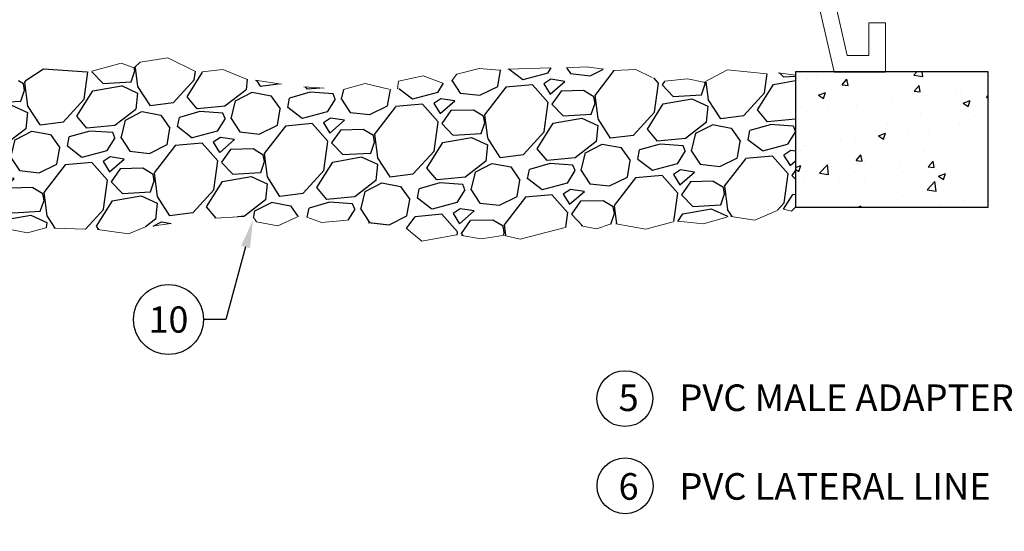
# Model space of a CAD drawing. Extents: x 0 to 216, y 0 to 280.
# Drawn here: x 73 to 161, y 120 to 166 of the extents above; entities that cross this region are included whole.
import ezdxf
from ezdxf import colors
from ezdxf.entities.mleader import LeaderData, LeaderLine
from ezdxf.enums import TextEntityAlignment as Align
from ezdxf.math import Vec2, Vec3

# ---------------------------------------------------------------- set-up
doc = ezdxf.new("R2010")
doc.units = 0
doc.header["$LTSCALE"] = 10
doc.header["$MEASUREMENT"] = 0
doc.layers.get('0').update_dxf_attribs({"linetype": 'CONTINUOUS'})
doc.layers.add('CADdetails-1-FINE', color=1, linetype='CONTINUOUS')
doc.layers.add('CADdetails-7-VERYFINE', color=7, linetype='CONTINUOUS')
doc.styles.add('CADdetails-NOTES', font='ARIALN.TTF', dxfattribs={"height": 1.5})
doc.styles.get("Standard").update_dxf_attribs({"font": 'Simplex.shx'})

# ---------------------------------------------------------------- blocks, each defined once
blk = doc.blocks.new('_TagCircle')
at = {"color": 0, "linetype": 'ByBlock', "lineweight": -2, "transparency": 16777216}
blk.add_circle((0, 0), 0.125, dxfattribs=at)
at = {"color": 0, "transparency": 16777216, "style": 'CADdetails-NOTES'}
blk.add_attdef('TAGNUMBER', text='', height=0.09375, dxfattribs=at).set_placement((0, -0.046875), align=Align.CENTER)

msp = doc.modelspace()

# ---------------------------------------------------------------- hatches: boundary and pattern name
h = msp.add_hatch()
h.set_pattern_fill('GRAVEL', color=256, scale=10, angle=10)
h.set_pattern_definition([(238.0128, (5.45815, 9.8154), (-63.1562843, -102.524552), [1.34536, -133.19088]), (194.96974, (4.74547, 8.6743), (116.4404486, 30.68585885), [2.30868, -228.55925]), (142.51045, (2.51514, 8.07797), (117.5820748, -90.964035), [1.62788, -161.16033]), (277.2737, (-0.8915, 4.9387), (-24.881558, 198.6980324), [2.10238, -208.13558]), (302.83365, (-0.6253, 2.85326), (-70.078169, 109.4945215), [2.06155, -204.09373]), (7.2737, (0.49247, 1.12104), (-198.6980324, -24.881558), [2.10238, -208.13558]), (47.69424, (2.57793, 1.38722), (-110.6601901, -121.0550384), [2.7803, -275.24849]), (82.25533, (4.4493, 3.44342), (30.7339436, 228.8130781), [2.62488, -259.86321]), (131.42957, (4.80303, 6.04436), (-101.3588833, 114.1331537), [2.1095, -208.84073]), (185.23636, (3.4072, 7.626), (110.0653346, 9.253222), [2.40832, -118.00763]), (232.39744, (1.0089, 7.4062), (-99.0756308, -129.16663415), [3.11448, -308.33375]), (148.8141, (8.8755, 6.5594), (-79.3554334, 46.9330927), [1.063, -105.23845]), (181.46923, (7.96607, 7.1098), (131.4979714, 2.878108), [2.02237, -200.21511]), (235, (5.9444, 7.058), (1.73648, -9.84808), [1.4142, -12.72793]), (213.1986, (5.0466, 8.1182), (45.767424, 28.378564), [0.76158, -75.39615]), (301.8014, (4.4093, 7.7012), (-15.057523, 27.80775), [1.07703, -52.7746]), (40.9638, (4.977, 6.7858), (26.071269, 24.9056), [1.7493, -56.56023]), (171.565, (6.298, 7.9326), (21.432637, -6.375114), [1.2649, -30.35787]), (26.38954, (-1.30254, 6.694), (93.27133, 46.9090504), [1.772, -175.42845]), (80.34618, (0.2848, 7.4816), (-20.2910106, -115.27478), [1.4866, -147.17408]), (303.1986, (5.9506, 9.9022), (-28.378564, 45.767424), [1.52315, -74.63458]), (353.61046, (6.78454, 8.6277), (-103.6902206, 12.1794148), [1.772, -175.42845]), (349.44395, (-0.2259, 0.5882), (-52.713351, 11.013746), [1.7088, -83.73124]), (304.77514, (1.45396, 0.27516), (-68.3416872, 99.646444), [1.43178, -141.74643]), (76.8014, (7.7855, 0.0715), (11.013746, 52.713351), [1.52315, -74.63458]), (27.35402, (8.1333, 1.55444), (-121.0790808, -61.9665732), [1.6763, -165.95424]), (79.44395, (2.96, -0.7794), (-11.013746, -52.713351), [0.8544, -84.58564]), (111.3099, (7.1946, -0.0327), (-16.794005, 37.655828), [0.5099, -50.4803]), (175.9638, (7.0093, 0.4424), (31.280714, -4.638632), [2.06155, -39.1695]), (196.009, (4.9529, 0.5875), (96.7442935, 27.2128953), [1.9105, -189.13923]), (313.69, (5.1332, 5.8995), (-13.32104, 17.959673), [1.4422, -34.6133]), (3.15723, (6.12943, 4.85664), (170.8902816, 9.82403514), [2.51794, -249.27563]), (70.9454, (8.6435, 4.9953), (-27.2369377, -75.88247), [1.02956, -101.92674]), (100, (8.98, 5.968), (-11.58456, 8.1116), [0.6, -9.4]), (130.25644, (4.7038, 0.8482), (51.5476826, -61.9906156), [1.38924, -137.5352]), (58.0128, (3.8061, 1.9084), (63.1562843, 102.524552), [2.69072, -131.84552]), (10, (5.231, 4.191), (8.1116, 11.58456), [2.6, -7.4]), (335.30485, (7.79194, 4.6421), (110.6361477, -51.571725), [1.58114, -156.53274]), (264.0546, (9.2285, 3.9815), (-2.90215, -41.128792), [1.45602, -71.34508]), (217.64598, (9.07766, 2.5333), (-169.7486553, -131.4739291), [2.37065, -234.69474]), (185.42608, (7.20058, 1.08535), (-129.7614897, -12.7261856), [2.508, -248.29073])])
edge = h.paths.add_edge_path()
edge.add_spline(control_points=[(142.253, 161.183), (142.253, 161.183), (135.703, 160.87), (131.519, 159.365), (129.175, 161.539), (113.443, 161.706), (111.602, 159.7), (99.217, 159.365), (90.011, 161.205), (82.48, 161.874), (76.455, 160.703), (66.58, 159.7), (60.555, 161.706), (57.207, 162.71), (46.498, 161.183)], knot_values=[0, 0, 0, 0, 1, 2, 3, 4, 5, 6, 7, 8, 9, 10, 11, 12, 12, 12, 12], degree=3, periodic=0)
edge.add_line((46.498, 161.183), (46.498, 149.08))
edge.add_spline(control_points=[(46.498, 149.08), (53.525, 148.16), (62.396, 146.655), (70.262, 147.659), (82.982, 146.655), (89.509, 148.495), (104.07, 148.16), (114.447, 145.652), (122.648, 147.993), (133.36, 147.491), (142.253, 149.08)], knot_values=[0, 0, 0, 0, 1, 2, 3, 4, 5, 6, 7, 8, 8, 8, 8], degree=3, periodic=0)
edge.add_line((142.253, 149.08), (142.253, 161.183))
h = msp.add_hatch()
h.set_pattern_fill('AR-CONC', color=256, scale=0.9)
h.set_pattern_definition([(50, (311.104, -147.4584), (6.45534, -0.56477), [0.675, -7.425]), (355, (311.104, -147.4584), (-1.24876, 6.76973), [0.54, -5.94]), (100.4514, (311.642, -147.5054), (5.20658, 6.20496), [0.57366, -6.31028]), (46.1842, (311.104, -145.658), (9.60517, -1.48967), [1.0125, -11.1375]), (96.6356, (311.905, -145.7825), (8.41196, 8.76707), [0.8605, -9.46542]), (351.1842, (311.104, -145.658), (8.41196, 8.76707), [0.81, -8.91]), (21, (312.004, -146.1084), (5.37216, -3.62357), [0.675, -7.425]), (326, (312.004, -146.1084), (2.18984, 6.52635), [0.54, -5.94]), (71.4514, (312.452, -146.4104), (7.562, 2.90278), [0.57366, -6.31028]), (37.5, (311.1043, -147.4584), (0.109439, 2.996045), [0, -5.868, 0, -6.03, 0, -5.9625]), (7.5, (311.1043, -147.4584), (2.367626, 3.549705), [0, -3.438, 0, -5.733, 0, -2.2725]), (327.5, (309.0973, -147.4584), (4.804402, -0.202994), [0, -2.25, 0, -7.02, 0, -9.315]), (317.5, (308.1973, -147.4584), (5.248676, 0.900945), [0, -2.925, 0, -4.662, 0, -6.615])])
h.paths.add_polyline_path([(159.495, 161.183), (142.253, 161.183), (142.253, 151.31), (142.268, 151.246), (142.253, 151.239), (142.253, 149.08), (159.495, 149.08)])

# ---------------------------------------------------------------- linework, layer by layer
for p, q in [((73.503, 160.454), (75.041, 161.445)), ((75.041, 161.445), (78.958, 161.187))]:
    msp.add_line(p, q)
at = {"lineweight": 9}
for p, q in [((93.979, 160.434), (96.309, 160.089)), ((98.324, 159.844), (100.129, 159.722))]:
    msp.add_line(p, q, dxfattribs=at)
for points in [[(79.383, 161.247), (81.979, 161.958), (83.079, 161.577)], [(83.174, 161.585), (83.706, 162.052), (86.165, 162.44), (88.574, 161.241)], [(89.247, 161.174), (91.066, 161.383), (93.194, 160.542)], [(111.514, 160.346), (111.988, 160.986), (114.002, 161.488), (115.799, 161.345)], [(116.554, 161.42), (120.394, 161.551)], [(121.78, 161.533), (123.578, 161.645), (125.133, 161.42)], [(126.032, 161.308), (127.98, 161.383), (129.441, 160.672)], [(134.172, 160.278), (136.185, 161.364), (139.688, 161.011)], [(140.702, 161.1), (142.259, 160.894)], [(106.693, 159.67), (106.786, 160.345), (108.986, 160.841), (110.741, 160.159)], [(130.548, 160.343), (132.612, 160.548), (134.081, 160.248)], [(101.85, 159.62), (103.813, 160.145), (105.927, 159.642)], [(136.491, 148.243), (138.631, 147.923), (140.619, 148.788)], [(141.194, 148.905), (141.893, 148.73), (142.249, 149.072)], [(90.357, 148.084), (93, 148.236)], [(93.787, 148.228), (94.1, 147.755), (96, 147.399), (97.689, 148.199)], [(98.574, 148.177), (99.892, 147.704), (102.236, 147.93)], [(131.734, 147.812), (133.998, 147.579), (136.117, 148.19)], [(70.969, 147.304), (73.632, 146.781), (75.259, 147.223)], [(75.971, 147.199), (78.807, 147.118)], [(79.879, 147.095), (82.658, 146.688), (84.158, 147.316)], [(84.928, 147.399), (86.238, 147.581)], [(104.08, 147.689), (105.937, 147.471)], [(107.468, 147.208), (108.873, 146.051), (111.96, 146.597)], [(116.268, 146.553), (117.659, 146.211), (121.663, 147.273)], [(123.107, 147.419), (124.49, 147.15), (125.684, 147.557)], [(126.197, 147.601), (128.876, 147.114), (131.344, 147.776)], [(112.421, 146.546), (114.175, 146.233), (116.104, 146.546)]]:
    msp.add_lwpolyline(points, dxfattribs=at)
at = {"layer": 'CADdetails-1-FINE', "lineweight": 18}
for p, q in [((142.005, 177.496), (145.71, 161.183)), ((143.49, 177.564), (146.878, 162.646)), ((148.829, 165.572), (150.293, 165.572)), ((148.829, 162.646), (148.829, 165.572)), ((150.293, 161.183), (150.293, 165.572)), ((146.878, 162.646), (148.829, 162.646))]:
    msp.add_line(p, q, dxfattribs=at)
at = {"layer": 'CADdetails-1-FINE'}
msp.add_line((145.71, 161.183), (150.293, 161.183), dxfattribs=at)
msp.add_line((145.71, 161.183), (150.293, 161.183), dxfattribs=at)
at = {"layer": 'CADdetails-1-FINE', "lineweight": 25, "flags": 128}
msp.add_lwpolyline([(159.495, 149.08), (159.495, 161.183), (142.253, 161.183), (142.253, 149.08)], close=True, dxfattribs=at)
at = {"layer": 'CADdetails-7-VERYFINE'}
for centre in [(127.012, 131.951), (127.029, 124.152)]:
    msp.add_circle(centre, 2.5, dxfattribs=at)

# ---------------------------------------------------------------- texts
at = {"char_height": 2.38, "attachment_point": 1, "style": 'CADdetails-NOTES'}
for s, width, heights, insert in [('\\A1;5     PVC MALE ADAPTER\\P\\P6     PVC LATERAL LINE\\P\\P7     PVC PIPE\\P\\P8     PVC ELBOW\\P\\P9     CONTINUOUS BRICK SUPPORTS\\P\\P10    GRAVEL (APPROXIMATE 1 CU. FT.)\\P\\P11    PVC TEE OR ELBOW\\P\\P12    PVC MAIN LINE\\P\\P13   FLOW CONTROL ADJUSTMENT\\P       (WITH FLOW CONTROL MODELS ONLY)\\P\\P\\P   ', 126.45074, [143.711], (126.447, 133.219)), ('\\pt0.49999;1     FINISH GRADE\\P\\P2     VALVE BOX & COVER\\P\\P3     TORO EZF-FLO 1" VALVE WITH FLOW CONTROL\\P       AND WIRED SOLENOID.  MODEL NUMBERS:\\P       EZF-20-04 SLIP, EZF-26-04 FXF NPT (SHOWN),\\P       EZF-21-04 MXM NPT, EZF-25-04 MXB\\P\\P      TORO EZF-FLO 1" VALVE WITHOUT FLOW CONTROL\\P       AND WIRED SOLENOID.  MODEL NUMBERS:\\P       EZF-00-04 SLIP, EZF-06-04 FXF NPT,\\P       EZF-01-04 MXM NPT, EZF-05-04 MXB\\P\\P4     CONTROL WIRES WITH 12" MIN.  SERVICE COIL AND\\P       WATERPROOF WIRE SPLICE CONNECTORS\\P\\ptz;\\P   ', 83.38214, [92.32], (39.54, 125.241))]:
    msp.add_mtext_dynamic_manual_height_columns(s, width=width, gutter_width=7.5, heights=heights, dxfattribs=dict(at, insert=insert))

# ---------------------------------------------------------------- leaders
at = {"color": 7, "linetype": 'Continuous', "lineweight": 9}
ml = msp.add_multileader_block('Standard', dxfattribs=at)
ml.set_content('_TagCircle', color=7, scale=25)
ml.set_attribute('TAGNUMBER', '10', width=0)
ml.set_leader_properties()
ml.build(insert=Vec2(0, 0))
ml.multileader.update_dxf_attribs({"text_right_attachment_type": 6, "dogleg_length": 0.2, "arrow_head_size": 2.5, "scale": 10})
ctx = ml.context
ctx.base_point, ctx.scale, ctx.char_height, ctx.arrow_head_size, ctx.landing_gap_size, ctx.plane_origin = Vec3(83.101, 139.025), 10, 1.8, 2.5, 0.9, Vec3(179.968, 157.808)
ctx.right_attachment = 6
notes = []
notes.append((ctx, [(1, (1, 1, 0), (91.351, 139.025), (-1, 0), 2, [(0, [(93.772, 147.929)], 0, [])])]))
ctx.block.insert = Vec3(86.226, 139.025)
for ctx, leaders in notes:
    for number, flags, end, landing, length, lines in leaders:
        leader = LeaderData()
        leader.index, (leader.has_last_leader_line, leader.has_dogleg_vector, leader.attachment_direction) = number, flags
        leader.last_leader_point, leader.dogleg_vector, leader.dogleg_length = Vec3(end), Vec3(landing), length
        for number, points, colour, breaks in lines:
            line = LeaderLine()
            line.index, line.vertices, line.color, line.breaks = number, Vec3.list(points), colors.encode_raw_color(colour), breaks
            leader.lines.append(line)
        ctx.leaders.append(leader)

doc.saveas('drawing.dxf')
